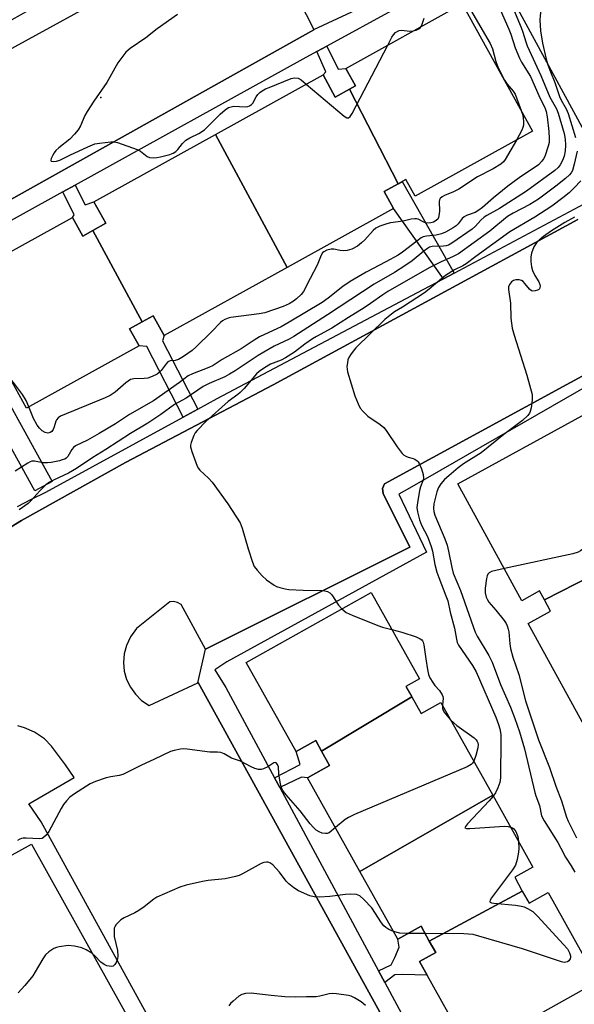
# Model space of a CAD drawing. Units: inches. Extents: x 1237769 to 1243769, y 549453 to 553454.
# Drawn here: x 1238415 to 1238585, y 550901 to 551202 of the extents above; entities that cross this region are included whole.
import ezdxf

# ---------------------------------------------------------------- set-up
doc = ezdxf.new("R2010")
doc.units = ezdxf.units.IN
doc.header["$MEASUREMENT"] = 0
for name, color, linetype in [('BLDG-Footprint', 5, 'Continuous'), ('ELEV-Spot Elevation', 7, 'Continuous'), ('TRANS-Non Street Sidewalk', 7, 'Continuous'), ('TRANS-Parking Lot', 4, 'Continuous'), ('TRANS-Street Sidewalk', 7, 'Continuous'), ('Undefined', 1, 'Continuous')]:
    doc.layers.add(name, color=color, linetype=linetype)

msp = doc.modelspace()

# ---------------------------------------------------------------- linework, layer by layer
at = {"layer": 'BLDG-Footprint'}
for points, elevation in [([(1238531.26, 551152.06), (1238516.32, 551180.94), (1238518.16, 551181.96), (1238515.18, 551187.35), (1238550.8, 551207.05), (1238572.34, 551168.1), (1238536.43, 551148.24), (1238533.6, 551153.35)], 508.37), ([(1238516.32, 551180.94), (1238531.26, 551152.06), (1238526.94, 551149.67), (1238529.79, 551144.52), (1238497.22, 551126.5), (1238475.29, 551167.14), (1238508.21, 551185.35), (1238511.97, 551178.54)], 508.5), ([(1238497.22, 551126.5), (1238459.6, 551105.69), (1238456.27, 551111.71), (1238452.88, 551109.83), (1238437.8, 551137.77), (1238441.77, 551139.97), (1238438.11, 551146.58), (1238475.29, 551167.14)], 508.31), ([(1238437.8, 551137.77), (1238452.88, 551109.83), (1238449.02, 551107.7), (1238451.91, 551102.47), (1238417.46, 551083.42), (1238396.03, 551122.16), (1238431.53, 551141.79), (1238434.7, 551136.06)], 508.51), ([(1238604.92, 551039.63), (1238575.94, 551024.86), (1238574.47, 551027.55), (1238569.07, 551024.59), (1238549.51, 551060.29), (1238588.55, 551081.68), (1238608.26, 551045.69), (1238603.14, 551042.88)], 496.44), ([(1238632.36, 551001.81), (1238591.48, 550980.31), (1238571.04, 551017.62), (1238577.87, 551021.35), (1238575.94, 551024.86), (1238604.92, 551039.63), (1238606.8, 551036.2), (1238611.96, 551039.03)], 495.88), ([(1238535.36, 550995.18), (1238507.78, 550978.59), (1238505.98, 550981.81), (1238499.99, 550978.47), (1238484.74, 551005.73), (1238522.95, 551027.09), (1238537.71, 551000.68), (1238533.58, 550998.37)], 502.43), ([(1238560.17, 550965.11), (1238519.51, 550941.81), (1238503.51, 550970.43), (1238510.24, 550974.2), (1238507.78, 550978.59), (1238535.36, 550995.18), (1238538.22, 550990.06), (1238544.31, 550993.47)], 502.19), ([(1238569.2, 550935.81), (1238540.73, 550920.53), (1238538.21, 550925.04), (1238531.11, 550921.07), (1238519.51, 550941.81), (1238560.17, 550965.11), (1238572.46, 550943.14), (1238566.86, 550940)], 500.07), ([(1238540.73, 550920.53), (1238569.2, 550935.81), (1238571.3, 550932.07), (1238577.12, 550935.32), (1238592.32, 550908.15), (1238553.34, 550886.36), (1238537.76, 550914.22), (1238542.71, 550916.99)], 499.82)]:
    msp.add_lwpolyline(points, close=True, dxfattribs=dict(at, elevation=elevation))
at = {"layer": 'ELEV-Spot Elevation'}
msp.add_point((1238440.2, 551178.46, 508.12), dxfattribs=at)
at = {"layer": 'TRANS-Non Street Sidewalk'}
for points in [[(1238506.36, 551192.47), (1238509.38, 551194.12), (1238512.88, 551187.08), (1238515.18, 551187.35), (1238518.16, 551181.96), (1238516.32, 551180.94), (1238511.97, 551178.54), (1238508.21, 551185.35), (1238509.08, 551186.27)], [(1238428.62, 551149.56), (1238432.34, 551151.61), (1238435.44, 551145.62), (1238438.11, 551146.58), (1238441.77, 551139.97), (1238437.8, 551137.77), (1238434.7, 551136.06), (1238431.53, 551141.79), (1238432.03, 551142.59)], [(1238548.35, 551124.73), (1238545.1, 551123), (1238529.79, 551144.52), (1238526.94, 551149.67), (1238531.26, 551152.06), (1238532.43, 551152.7)], [(1238469.92, 551083.17), (1238465.46, 551080.73), (1238454.32, 551102.33), (1238451.91, 551102.47), (1238449.02, 551107.7), (1238452.88, 551109.83), (1238456.27, 551111.71), (1238459.6, 551105.69), (1238459.1, 551104.05)], [(1238494.99, 550967.42), (1238493.36, 550970.45), (1238501.22, 550974.45), (1238499.99, 550978.47), (1238505.98, 550981.81), (1238507.78, 550978.59), (1238510.24, 550974.2), (1238503.51, 550970.43), (1238501.6, 550970.62)], [(1238527.09, 550907.84), (1238525.18, 550911.37), (1238529.07, 550913.28), (1238530.22, 550915.48), (1238531.47, 550918.64), (1238531.11, 550921.07), (1238538.21, 550925.04), (1238540.74, 550920.53), (1238542.71, 550916.99), (1238537.76, 550914.22), (1238540.06, 550910.1), (1238532.52, 550910.31), (1238530.22, 550910.22)]]:
    msp.add_lwpolyline(points, close=True, dxfattribs=at)
at = {"layer": 'TRANS-Parking Lot'}
for points in [[(1238597.66, 551150.8, 0), (1238563.47, 551213.74, 0), (1238562.36, 551215.79, 0), (1238564.26, 551217.03, 0), (1238598.23, 551239.21, 0)], [(1238456.35, 551226.54, 0), (1238323.67, 551152.23, 0), (1238317.71, 551166.49, 0), (1238316.88, 551167.31, 0), (1238315.84, 551167.71, 0), (1238314.72, 551167.68, 0), (1238313.71, 551167.2, 0), (1238313.04, 551166.5, 0), (1238312.66, 551165.66, 0), (1238312.58, 551164.74, 0), (1238312.8, 551163.84, 0), (1238323.68, 551144.57, 0), (1238463.87, 551221.46, 0)], [(1238495.98, 551217.64, 0), (1238505.4, 551199.24, 0), (1238505.45, 551199.14, 0), (1238384.51, 551131.51, 0)], [(1238410.18, 551045.56, 0), (1238415.93, 551049.15, 0), (1238447.8, 551066.8, 0), (1238492.95, 551090.59, 0), (1238586.21, 551141.13, 0)], [(1238598.71, 551099.32, 0), (1238527, 551060.32, 0), (1238526.43, 551058.86, 0), (1238526.6, 551057.36, 0), (1238534.83, 551040.97, 0), (1238472.3, 551009.73, 0), (1238464.78, 551023.37, 0), (1238463.7, 551024.06, 0), (1238462.45, 551024.34, 0), (1238461.37, 551024.23, 0), (1238451.16, 551016.13, 0), (1238449.26, 551013.57, 0), (1238448.03, 551010.93, 0), (1238447.36, 551008.36, 0), (1238447.15, 551005.72, 0), (1238447.4, 551003.08, 0), (1238448.11, 551000.52, 0), (1238449.25, 550998.12, 0), (1238450.78, 550995.96, 0), (1238452.68, 550994.1, 0), (1238455.03, 550992.5, 0), (1238469.93, 550999.48, 0), (1238470.04, 550999.53, 0), (1238526.15, 550897.85, 0)], [(1238456.48, 550894.25, 0), (1238421.92, 550956.92, 0), (1238418.23, 550962.48, 0), (1238432.03, 550970.56, 0), (1238429.43, 550974.41, 0), (1238425.11, 550980.14, 0), (1238422.98, 550982.33, 0), (1238419.97, 550984.42, 0), (1238416.88, 550985.74, 0), (1238414.81, 550986.27, 0)], [(1238403.16, 550941.51, 0), (1238419.01, 550950.1, 0), (1238451.98, 550891.02, 0)]]:
    msp.add_polyline3d(points, dxfattribs=at)
at = {"layer": 'TRANS-Street Sidewalk'}
for points in [[(1238530.3, 551205.53), (1238509.38, 551194.12), (1238506.36, 551192.47), (1238502.07, 551190.14), (1238432.34, 551151.61), (1238428.62, 551149.56), (1238387.49, 551126.83), (1238384.51, 551131.51), (1238505.45, 551199.14), (1238505.4, 551199.24), (1238522.79, 551207.26)], [(1238414.7, 551053.36), (1238418.98, 551055.65), (1238423.38, 551057.72), (1238465.46, 551080.73), (1238469.92, 551083.17), (1238475.8, 551086.38), (1238538.89, 551119.69), (1238545.1, 551123), (1238548.35, 551124.73), (1238588.11, 551145.89)], [(1238586.21, 551141.13), (1238492.95, 551090.59), (1238447.8, 551066.8), (1238415.93, 551049.15), (1238410.18, 551045.56), (1238402.82, 551040.31), (1238399.28, 551037.49), (1238394.17, 551033.04), (1238387.72, 551026.71), (1238381.54, 551019.7), (1238371.36, 551011.18), (1238364.23, 551005.47), (1238349.69, 550994.44), (1238334.77, 550983.91), (1238327.17, 550978.85), (1238291.38, 550958.57), (1238290.07, 550957.83), (1238282.58, 550954.22), (1238282.17, 550954.02), (1238213.33, 550917.27), (1238209.1, 550911.19), (1238205.61, 550905.84), (1238201.56, 550898.53)], [(1238526.15, 550897.85), (1238470.04, 550999.53), (1238469.93, 550999.48), (1238472.3, 551009.73), (1238534.83, 551040.97), (1238526.6, 551057.36), (1238526.43, 551058.86), (1238527, 551060.32), (1238598.71, 551099.32), (1238601.12, 551100.53), (1238607.88, 551088.57), (1238612.88, 551079.67), (1238641.47, 551026.14), (1238646.48, 551017.35), (1238651.53, 551005.69), (1238666.29, 550978.21), (1238730.01, 550862.92)], [(1238714.33, 550884.13), (1238667.61, 550968.96), (1238664.7, 550974.23), (1238661.57, 550979.92), (1238624.73, 551049.1), (1238623.09, 551052.17), (1238616.16, 551065.19), (1238599.4, 551096.23), (1238535.44, 551059.44), (1238531.37, 551057.16), (1238539.9, 551039.41), (1238478.82, 551005.9), (1238475.15, 551003.42), (1238478.52, 550998), (1238493.36, 550970.45), (1238494.99, 550967.42), (1238525.18, 550911.37), (1238527.09, 550907.84), (1238541.82, 550880.5)]]:
    msp.add_lwpolyline(points, dxfattribs=at)
msp.add_lwpolyline([(1238425.3, 551061.06), (1238420.04, 551058.16), (1238383.82, 551123.68), (1238389.07, 551126.58)], close=True, dxfattribs=at)
at = {"layer": 'Undefined'}
msp.add_line((1238539.44, 550922.83, 500), (1238534.33, 550922.87, 500), dxfattribs=at)
for points, elevation in [([(1238586.66, 551228.43), (1238584.35, 551225.95), (1238582.64, 551223.67), (1238581.5, 551222.03), (1238579.67, 551219.13), (1238577.27, 551215.87), (1238576.33, 551214.36), (1238575.66, 551213.06), (1238575.49, 551212.52), (1238575.36, 551211.67), (1238575.25, 551208.6), (1238574.65, 551203.39), (1238574.59, 551202.23), (1238574.79, 551198.81), (1238575.42, 551195.03), (1238576.52, 551190.13), (1238576.99, 551188.44), (1238577.79, 551186.29), (1238579.12, 551183.07), (1238580.55, 551178.74), (1238581.12, 551177.58), (1238582.59, 551174.98), (1238583.21, 551173.57), (1238585.51, 551166.18)], 502), ([(1238565.5, 551207.91), (1238568.89, 551199.82), (1238569.37, 551198.45), (1238570.25, 551195.41), (1238570.69, 551194.26), (1238574.89, 551185.2), (1238577.67, 551178.58), (1238579.65, 551174.99), (1238580.22, 551173.67), (1238582, 551167.39), (1238582.3, 551165.68), (1238582.41, 551163.9), (1238582.36, 551162.14), (1238582.04, 551160.47), (1238581.53, 551159.13), (1238580.83, 551157.86), (1238580.13, 551157.02), (1238579.14, 551156.12), (1238570.52, 551149.77), (1238562.23, 551144.45), (1238558.37, 551142.37), (1238557.53, 551141.83), (1238556.49, 551140.89), (1238554.83, 551139.06), (1238553.86, 551138.19), (1238547.64, 551133.85), (1238546.65, 551133.3), (1238545.92, 551133.07), (1238545.08, 551132.96), (1238541.64, 551132.83), (1238540.83, 551132.63), (1238540.15, 551132.28), (1238539.02, 551131.44), (1238535.45, 551128.47), (1238533.26, 551126.96), (1238530.04, 551124.89), (1238523.88, 551121.34), (1238509.62, 551112.03), (1238499.24, 551105.38), (1238497.82, 551104.59), (1238493.31, 551102.39), (1238490.07, 551100.53), (1238488.37, 551099.5), (1238481.33, 551094.87), (1238479.61, 551093.83), (1238478.12, 551093.06), (1238473.34, 551090.95), (1238471.56, 551090.05), (1238466.38, 551086.53), (1238462.78, 551084.53), (1238458.54, 551081.47), (1238454.56, 551078.84), (1238449.28, 551075.72), (1238441.78, 551070.77), (1238437.75, 551068.32), (1238432.79, 551064.97), (1238430.32, 551063.59), (1238425.74, 551061.48), (1238424.51, 551060.84), (1238423.4, 551059.98), (1238421.54, 551058.21), (1238418.82, 551055.13), (1238417.98, 551054.3), (1238415.28, 551052.4)], 504), ([(1238552.67, 551206.49), (1238559.38, 551194.99), (1238560.04, 551193.36), (1238561.07, 551189.41), (1238561.71, 551187.81), (1238563.2, 551184.7), (1238563.75, 551183.7), (1238564.61, 551182.52), (1238566.38, 551180.35), (1238566.98, 551179.41), (1238567.44, 551178.32), (1238568.83, 551174.45)], 508), ([(1238463.64, 551203.83), (1238457.49, 551199.41), (1238453.98, 551196.69), (1238449.19, 551193.39), (1238447.89, 551192.25), (1238446.6, 551190.68), (1238445.4, 551189.04), (1238442.1, 551182.98), (1238438.09, 551177.27), (1238436.06, 551174.15), (1238435.36, 551172.91), (1238434, 551169.81), (1238433.32, 551168.58), (1238432.19, 551167.21), (1238430.74, 551165.72), (1238427.36, 551163.02), (1238426.5, 551162.25), (1238425.96, 551161.56), (1238425.51, 551160.78), (1238425.04, 551159.77), (1238424.9, 551159.15), (1238425.06, 551158.92), (1238425.62, 551158.84), (1238426.62, 551158.96), (1238427.69, 551159.26), (1238430.72, 551160.78), (1238436.26, 551163.37), (1238438.36, 551164.23), (1238439.78, 551164.52), (1238443.32, 551164.89), (1238444.19, 551164.87), (1238445.31, 551164.63), (1238451.37, 551162.58), (1238452.38, 551162.04), (1238454.38, 551160.42), (1238455.12, 551160.1), (1238456.23, 551159.99), (1238457.37, 551160.07), (1238458.52, 551160.29), (1238461.36, 551161.02), (1238462.37, 551161.41), (1238463.21, 551161.95), (1238463.8, 551162.57), (1238465.21, 551164.41), (1238466.28, 551165.35), (1238467.48, 551166.1), (1238470.24, 551167.46), (1238471.9, 551168.57), (1238473.42, 551169.94), (1238476.71, 551173.38), (1238478.31, 551174.71), (1238479.29, 551175.34), (1238480.07, 551175.62), (1238480.9, 551175.76), (1238484.41, 551175.61), (1238485.24, 551175.7), (1238485.72, 551175.87), (1238486.37, 551176.29), (1238486.71, 551176.68), (1238487.79, 551178.64), (1238488.28, 551179.34), (1238488.92, 551179.92), (1238489.64, 551180.43), (1238490.66, 551181.04), (1238491.73, 551181.53), (1238498.44, 551184.22), (1238499.51, 551184.43), (1238500.56, 551184.33), (1238501.54, 551183.79), (1238503.09, 551182.52)], 508), ([(1238538.29, 551200.13), (1238538.59, 551200.85), (1238539.15, 551202.72)], 508), ([(1238528.02, 551194.45), (1238529.3, 551196.89), (1238529.77, 551197.64), (1238530.39, 551198.31), (1238531.06, 551198.76), (1238531.56, 551198.95), (1238532.26, 551199.02), (1238534.77, 551198.73), (1238535.82, 551198.77)], 508), ([(1238535.82, 551198.77), (1238536.72, 551199.03), (1238537.5, 551199.4), (1238537.95, 551199.72), (1238538.29, 551200.13)], 508), ([(1238503.09, 551182.52), (1238514.66, 551172.76), (1238515.53, 551172.23), (1238516.03, 551172.19), (1238516.56, 551172.62), (1238517.14, 551173.58), (1238528.02, 551194.45)], 508), ([(1238568.83, 551174.45), (1238569.31, 551173), (1238569.51, 551172.15), (1238569.61, 551171.06), (1238569.55, 551170.01), (1238569.36, 551169.24), (1238569.03, 551168.43), (1238567.41, 551165.37)], 508), ([(1238567.41, 551165.37), (1238563.95, 551159.45), (1238563.43, 551158.76), (1238562.59, 551158.01), (1238560.31, 551156.67), (1238555.51, 551154.16), (1238549.75, 551150.4), (1238548.16, 551149.56), (1238545.43, 551148.45), (1238544.67, 551148.04), (1238544.06, 551147.54), (1238543.82, 551147.12), (1238543.72, 551146.61), (1238543.82, 551143.73), (1238543.69, 551142.29), (1238543.55, 551141.76), (1238543.31, 551141.28), (1238542.95, 551140.9), (1238542.51, 551140.59), (1238542, 551140.34), (1238541.24, 551140.12), (1238540, 551140.04), (1238539.1, 551140.31), (1238537.33, 551141.19), (1238536.81, 551141.3), (1238536.29, 551141.32), (1238535.23, 551141.19), (1238532.74, 551140.59), (1238528.88, 551140.07), (1238527.73, 551139.84), (1238525.6, 551139.11), (1238524.37, 551138.5), (1238523.52, 551137.74), (1238520.99, 551134.91), (1238520, 551133.95), (1238518.72, 551132.99), (1238517, 551132.11), (1238515.62, 551131.62), (1238514.53, 551131.51), (1238513.45, 551131.62), (1238511.56, 551132.02), (1238510.75, 551132.06), (1238509.4, 551131.76), (1238508.45, 551131.28), (1238508.09, 551130.9), (1238507.66, 551130.21), (1238506.46, 551127.14), (1238504.24, 551123.05), (1238502.24, 551119.11), (1238501.52, 551118.22), (1238500.05, 551116.83), (1238499.18, 551116.15), (1238497.83, 551115.3), (1238496.04, 551114.51), (1238490.38, 551112.64), (1238488.64, 551112.34), (1238479.98, 551111.17), (1238479.19, 551110.99), (1238478.18, 551110.58), (1238477.48, 551110.14), (1238476.86, 551109.59), (1238474.13, 551106.8), (1238469.4, 551102.22), (1238468.14, 551101.11), (1238465.47, 551099.23), (1238463.94, 551098.33), (1238463, 551098.03), (1238461.44, 551097.88), (1238460.72, 551097.58), (1238460.17, 551097.05), (1238458.65, 551094.93), (1238458.11, 551094.37), (1238457.44, 551093.87), (1238455.91, 551093.08), (1238454.57, 551092.6), (1238453.46, 551092.47), (1238450.29, 551092.45), (1238449.28, 551092.18), (1238448.55, 551091.75), (1238447.87, 551091.23), (1238444.65, 551088.37), (1238443.11, 551087.35), (1238441.52, 551086.63), (1238427.84, 551081.01), (1238427.14, 551080.54), (1238426.66, 551079.93), (1238426.43, 551079.43), (1238425.96, 551077.7), (1238425.65, 551076.89), (1238425.23, 551076.34), (1238424.67, 551075.96), (1238424.03, 551075.83), (1238423.16, 551076), (1238422.29, 551076.51), (1238421.45, 551077.29), (1238420.77, 551078.26), (1238419.6, 551080.32), (1238418.17, 551083.81)], 508), ([(1238586, 551162.01), (1238585.11, 551158.02), (1238584.51, 551156.09), (1238584.1, 551155.35), (1238583.66, 551154.78), (1238582.42, 551153.64), (1238579.48, 551151.31), (1238574.11, 551147.34), (1238571.53, 551145.75), (1238566.38, 551143.1), (1238564.64, 551142.04), (1238559.23, 551137.58), (1238549.63, 551130.66), (1238548.07, 551129.81), (1238544.19, 551128.13), (1238540.74, 551126.34), (1238528.03, 551119.11), (1238526.53, 551118.15), (1238522.74, 551115.4), (1238520.76, 551114.08), (1238516, 551111.17), (1238510.91, 551107.92), (1238506.19, 551105.35), (1238504.95, 551104.6), (1238502.64, 551102.98), (1238499.45, 551100.6), (1238496.77, 551098.83), (1238495.36, 551098.09), (1238492.16, 551096.88), (1238490.26, 551095.83), (1238488.71, 551094.69), (1238487.87, 551093.94), (1238484.08, 551089.48), (1238482.91, 551088.25), (1238482.1, 551087.58), (1238479.16, 551085.5), (1238472.33, 551079.36), (1238469.66, 551076.6), (1238469.13, 551075.91), (1238468.72, 551075.14), (1238467.89, 551072.96), (1238467.7, 551072.13), (1238467.7, 551071.58), (1238468.04, 551070.18), (1238469.65, 551065.75), (1238470.06, 551065.05), (1238470.51, 551064.5), (1238473.17, 551062.09), (1238474.33, 551060.78), (1238479.09, 551054.24), (1238482.81, 551048.37), (1238483.21, 551047.6), (1238483.51, 551046.77), (1238485.26, 551040.46), (1238486.62, 551036.37), (1238487.19, 551035.07), (1238488.05, 551033.91), (1238489.61, 551032.17), (1238490.87, 551030.99), (1238493.23, 551029.35), (1238493.99, 551028.97), (1238495.03, 551028.6), (1238496.64, 551028.16), (1238497.78, 551027.99), (1238502.12, 551027.82), (1238507.88, 551027.73), (1238508.74, 551027.64), (1238509.57, 551027.4), (1238510.29, 551026.96), (1238510.89, 551026.36), (1238512.97, 551023.26), (1238514, 551022.09)], 502), ([(1238587.06, 551153), (1238585.11, 551150.84), (1238583.5, 551149.25), (1238581.61, 551147.74), (1238578.19, 551145.21), (1238573.02, 551141.86), (1238565.36, 551137.36), (1238555, 551129.86), (1238552, 551127.59), (1238550.96, 551126.99), (1238548.43, 551125.77), (1238545.69, 551124.01), (1238544.54, 551123.12), (1238540.67, 551119.79), (1238539.31, 551118.76), (1238532.5, 551114.33), (1238530.1, 551112.92), (1238529.15, 551112.22), (1238527.13, 551110.52), (1238518.23, 551101.9), (1238517.41, 551100.92), (1238516.59, 551099.72), (1238516.16, 551098.97), (1238515.84, 551098.18), (1238515.66, 551097.35), (1238515.55, 551096.22), (1238515.56, 551095.37), (1238515.72, 551094.52), (1238517.97, 551087.25), (1238518.92, 551084.77), (1238519.58, 551083.47), (1238520.47, 551082.38), (1238521.92, 551081.01), (1238525.72, 551078.42), (1238526.83, 551077.53), (1238527.55, 551076.66), (1238530.9, 551071.64), (1238532.44, 551069.59), (1238532.84, 551069.21), (1238533.52, 551068.77), (1238534.28, 551068.46), (1238535.85, 551068.03), (1238536.33, 551067.81), (1238536.99, 551067.37), (1238537.36, 551067.01), (1238537.66, 551066.54), (1238538.3, 551064.89), (1238538.82, 551063.18), (1238538.95, 551062.06), (1238538.78, 551061.25), (1238538.06, 551059.37), (1238537.76, 551058.25), (1238537.11, 551054.48), (1238536.97, 551053.03), (1238537.12, 551051.76), (1238537.77, 551049.3), (1238538.39, 551047.72), (1238540.22, 551044.16), (1238541.34, 551041.12), (1238541.67, 551039.75), (1238542.42, 551035.68), (1238543.08, 551033.26), (1238543.62, 551031.63), (1238545.84, 551026.11), (1238546.37, 551024.55), (1238547.14, 551021.07), (1238548.4, 551016.22), (1238549.01, 551012.81), (1238549.26, 551011.84), (1238549.7, 551010.99), (1238553.92, 551004.78), (1238555.03, 551002.83), (1238561.12, 550988.94), (1238561.96, 550986.77), (1238562.33, 550985.37), (1238562.61, 550983.66), (1238562.67, 550982.31), (1238562.56, 550970.41), (1238562.3, 550969.04), (1238561.73, 550967.37), (1238560.98, 550965.88), (1238560.31, 550964.86)], 500), ([(1238585.22, 551141.87), (1238582.24, 551140.22), (1238578.09, 551137.65), (1238575.67, 551135.93), (1238574.36, 551134.81), (1238573.56, 551134), (1238572.76, 551132.78), (1238571.96, 551130.88), (1238571.81, 551129.76), (1238571.84, 551128.33), (1238572.01, 551126.63), (1238572.32, 551125.56), (1238573.02, 551124.04), (1238574.22, 551122.04), (1238574.55, 551121.27), (1238574.63, 551120.78), (1238574.6, 551120.32), (1238574.43, 551119.93), (1238574.29, 551119.77), (1238573.89, 551119.54), (1238573.18, 551119.33), (1238572.44, 551119.26), (1238571.98, 551119.36), (1238571.4, 551119.79), (1238570.02, 551121.55), (1238569.42, 551122.16), (1238568.97, 551122.47), (1238568.24, 551122.68), (1238567.21, 551122.71), (1238566.48, 551122.53), (1238565.86, 551122.09), (1238565.23, 551121.27), (1238564.98, 551120.54), (1238564.98, 551119.73), (1238565.6, 551115.59), (1238565.71, 551110.96), (1238566.14, 551107.94), (1238566.75, 551105.75), (1238570.62, 551093.52), (1238572.19, 551087.65), (1238572.26, 551086.79), (1238572.21, 551085.91), (1238571.87, 551083.56), (1238571.61, 551082.42), (1238571.4, 551081.9), (1238570.92, 551081.23), (1238569.25, 551079.69), (1238563.58, 551075.36), (1238556.56, 551069.82), (1238551.18, 551066.46), (1238549.56, 551065.21), (1238546.69, 551062.8), (1238545.4, 551061.62), (1238544.29, 551060.36), (1238543.56, 551059.19), (1238543.04, 551057.85), (1238542.49, 551055.85), (1238542.16, 551054.19), (1238542.04, 551052.85), (1238542.11, 551051.81), (1238542.44, 551050.7), (1238545.47, 551043.45), (1238546.18, 551041.58), (1238546.66, 551039.76), (1238547.62, 551034.76), (1238548.06, 551033.02), (1238550.32, 551027.66), (1238554.77, 551014.92), (1238555.36, 551013.74), (1238558.94, 551007.78), (1238560.01, 551005.76), (1238562.57, 550998.98), (1238565.57, 550992.07), (1238566.92, 550988.58), (1238568.34, 550984.44), (1238569.83, 550979.32), (1238573, 550965.94), (1238573.32, 550964.87), (1238574.42, 550961.95), (1238575.12, 550958.84), (1238575.86, 550957.31), (1238580.05, 550950.61), (1238581.02, 550948.91), (1238582.43, 550946.13), (1238584.16, 550943.51), (1238585.23, 550941.6)], 498), ([(1238418.17, 551083.81), (1238417.34, 551085.77), (1238416.28, 551087.67), (1238413.81, 551090.92), (1238412.25, 551092.85)], 508), ([(1238604.37, 551052.8), (1238588.02, 551040.5), (1238587.05, 551039.82), (1238586.29, 551039.39), (1238584.62, 551038.89), (1238563.7, 551034.39)], 496), ([(1238563.7, 551034.39), (1238559.8, 551033.51), (1238559.06, 551033.14), (1238558.67, 551032.69), (1238558.46, 551032.19), (1238558.25, 551031.36), (1238557.81, 551028.44), (1238557.84, 551027.02), (1238558.13, 551025.66), (1238558.41, 551025), (1238558.99, 551024.14), (1238561.11, 551021.72), (1238563.68, 551018.57), (1238564.26, 551017.66), (1238564.59, 551016.93), (1238564.9, 551015.87), (1238565.05, 551015.05), (1238565.36, 551011.42), (1238565.62, 551009.92), (1238566.34, 551007.34), (1238568.1, 551002), (1238570.15, 550993.95), (1238574.2, 550982.03), (1238577.54, 550973.54), (1238579.5, 550967.91), (1238581.22, 550963.39), (1238582.71, 550958.42), (1238583.22, 550957.21), (1238585.81, 550952.06)], 496), ([(1238514, 551022.09), (1238515.26, 551021), (1238517.1, 551020.12), (1238525.02, 551016.95), (1238526.42, 551016.51), (1238529.26, 551015.8)], 502), ([(1238529.26, 551015.8), (1238532.37, 551014.98), (1238536.68, 551013.5), (1238537.99, 551012.94), (1238538.42, 551012.64), (1238538.7, 551012.31), (1238538.91, 551011.88), (1238539.11, 551011.09), (1238539.64, 551006.77), (1238540.14, 551003.51), (1238540.45, 551002.06), (1238540.89, 551001.01), (1238541.77, 550999.55), (1238542.45, 550998.63), (1238543.84, 550997.11), (1238544.7, 550995.77), (1238544.87, 550995.29), (1238544.94, 550994.79), (1238544.78, 550992.63)], 502), ([(1238544.78, 550992.63), (1238544.82, 550991.61), (1238545.22, 550990.64), (1238545.71, 550989.95), (1238547.27, 550988.18)], 502), ([(1238547.27, 550988.18), (1238548.22, 550987.19), (1238549.12, 550986.44), (1238554.49, 550982.65), (1238555.09, 550982.02), (1238555.41, 550981.55), (1238555.61, 550981.08), (1238555.7, 550980.62), (1238555.63, 550979.59), (1238554.99, 550977.2), (1238554.35, 550975.51)], 502), ([(1238511.99, 550955.26), (1238510.06, 550953.62), (1238509.47, 550953.4), (1238508.98, 550953.36), (1238507.98, 550953.5), (1238507.01, 550953.88), (1238506.1, 550954.43), (1238505.25, 550955.2), (1238504.29, 550956.34), (1238501.23, 550960.33), (1238496.91, 550965.25), (1238495.84, 550966.64), (1238495.43, 550967.68), (1238495.13, 550969.07), (1238494.74, 550971.65), (1238494.56, 550973.81), (1238494.3, 550974.53), (1238493.88, 550975.04), (1238493.55, 550975.12), (1238493.21, 550975.04), (1238491.33, 550973.82), (1238490.05, 550973.21), (1238489.26, 550972.99), (1238488.44, 550973), (1238487.33, 550973.3), (1238486.25, 550973.74), (1238482.98, 550975.55), (1238480.21, 550976.48), (1238478, 550977.79), (1238476.98, 550978.2), (1238475.89, 550978.32), (1238473.57, 550978.28), (1238466.64, 550979.19), (1238465.49, 550979.26), (1238464.63, 550979.19), (1238462.66, 550978.81), (1238461.58, 550978.45), (1238456.68, 550976.09), (1238452.44, 550974.21), (1238446.95, 550971.44), (1238445.79, 550971.1), (1238443.24, 550970.74), (1238441.84, 550970.41), (1238438.54, 550969.35), (1238436.96, 550968.58), (1238432.16, 550965.58), (1238430.77, 550964.47), (1238429.76, 550963.4), (1238428.83, 550962.27), (1238428.04, 550961.03), (1238424.33, 550954.06), (1238423.47, 550952.91), (1238422.68, 550952.13), (1238422.23, 550951.87), (1238421.46, 550951.73), (1238417.36, 550952.02), (1238416.48, 550952), (1238415.93, 550951.9), (1238415.42, 550951.69), (1238414.7, 550951.24)], 502), ([(1238554.35, 550975.51), (1238553.96, 550974.9), (1238553.55, 550974.51), (1238552.28, 550973.8), (1238517.8, 550959.25), (1238516, 550958.34), (1238515.01, 550957.73), (1238511.99, 550955.26)], 502), ([(1238560.31, 550964.86), (1238559.03, 550963.38), (1238552.46, 550956.38), (1238551.78, 550955.57), (1238551.62, 550955.12), (1238552.07, 550954.96), (1238553.14, 550954.97), (1238563.71, 550955.61), (1238564.89, 550955.56), (1238565.62, 550955.37)], 500), ([(1238565.62, 550955.37), (1238566.15, 550955.14), (1238566.57, 550954.84), (1238567.19, 550953.99), (1238567.83, 550952.46), (1238568.06, 550951)], 500), ([(1238568.06, 550951), (1238568.14, 550948.82), (1238568.08, 550947.69), (1238567.65, 550945.42), (1238567.16, 550943.77), (1238566.22, 550942.29), (1238559.8, 550933.7), (1238559.39, 550933.04), (1238559.26, 550932.66), (1238559.28, 550932.51), (1238559.38, 550932.39), (1238559.74, 550932.23), (1238560.52, 550932.1), (1238567.11, 550931.48), (1238568.98, 550931.2), (1238569.74, 550930.95), (1238570.76, 550930.49), (1238572.38, 550929.54), (1238573.94, 550928.04), (1238581.74, 550919.61), (1238583.01, 550918.09), (1238583.68, 550916.96), (1238583.95, 550916.01), (1238583.96, 550915.55), (1238583.86, 550915.13), (1238583.41, 550914.51), (1238582.99, 550914.2), (1238582.52, 550914.02), (1238581.99, 550914), (1238581.15, 550914.18), (1238569.24, 550918.16), (1238555.91, 550922.06), (1238554.2, 550922.49), (1238552.74, 550922.67), (1238551.26, 550922.73), (1238539.44, 550922.83)], 500), ([(1238529.81, 550923.39), (1238528.33, 550924.03), (1238527.45, 550924.65), (1238526.85, 550925.2), (1238526.16, 550926.11), (1238523.15, 550930.7), (1238520.74, 550933.24), (1238519.43, 550934.35), (1238518.44, 550934.7), (1238516.52, 550934.87), (1238515.11, 550934.78), (1238510.28, 550934.19), (1238507.12, 550933.98), (1238505.46, 550934.02), (1238504.14, 550934.33), (1238500.76, 550935.83), (1238499.31, 550936.74), (1238497.75, 550938.05), (1238496.92, 550938.86), (1238494.94, 550941.56), (1238492.82, 550943.87), (1238491.95, 550944.48), (1238491.43, 550944.6), (1238490.89, 550944.63), (1238490.06, 550944.54), (1238489.25, 550944.27), (1238483.55, 550941.07), (1238482.57, 550940.61), (1238481.45, 550940.26), (1238478.28, 550939.56), (1238473.04, 550939), (1238471.31, 550938.74), (1238466.3, 550937.63), (1238464.4, 550937.02), (1238457.4, 550933.96), (1238456.43, 550933.33), (1238453.45, 550930.96), (1238451.89, 550929.83), (1238450.61, 550929.12), (1238447.38, 550927.58), (1238446.35, 550926.99), (1238445.68, 550926.44), (1238444.89, 550925.61), (1238444.46, 550924.91), (1238444.32, 550924.41), (1238444.26, 550923.33), (1238444.35, 550921.94), (1238445.29, 550917.6), (1238445.43, 550915.87), (1238445.33, 550915.03), (1238444.95, 550913.99), (1238444.55, 550913.31), (1238444.02, 550912.84), (1238443.58, 550912.73), (1238442.81, 550912.79), (1238442.02, 550912.99), (1238441.25, 550913.3), (1238440.25, 550914.07), (1238438.4, 550916.04), (1238437.51, 550916.83), (1238435.76, 550917.88), (1238434.43, 550918.45), (1238432.21, 550918.93), (1238430.24, 550919.13), (1238427.44, 550918.78), (1238426.63, 550918.59), (1238425.83, 550918.25), (1238424.35, 550917.27), (1238423.27, 550916.28), (1238422.45, 550915.06), (1238420.15, 550911.09), (1238419.37, 550909.91), (1238417, 550906.95), (1238414.88, 550904.73)], 500), ([(1238534.33, 550922.87), (1238531.67, 550922.96), (1238529.81, 550923.39)], 500), ([(1238521.22, 550900.86), (1238519.87, 550901.98), (1238517.89, 550903.16), (1238516.85, 550903.64), (1238516.04, 550903.88), (1238512.38, 550904.4), (1238510.97, 550904.46), (1238510.1, 550904.34), (1238507.23, 550903.66), (1238506.11, 550903.49), (1238503.17, 550903.5), (1238499.76, 550903.34), (1238496.48, 550903.5), (1238492.38, 550903.83), (1238487.07, 550904.52), (1238486.2, 550904.57), (1238484.5, 550904.46), (1238483.42, 550904.2), (1238482.47, 550903.63), (1238480.71, 550902.18), (1238479.9, 550901.38), (1238479.4, 550900.7)], 498)]:
    msp.add_lwpolyline(points, dxfattribs=dict(at, elevation=elevation))
msp.add_polyline3d([(1238562.46, 551205.39, 506), (1238565.12, 551199.28, 506), (1238565.7, 551197.75, 506), (1238567.06, 551193.65, 506), (1238568.37, 551190.45, 506), (1238568.98, 551189.26, 506), (1238571.66, 551184.85, 506), (1238574.23, 551179.03, 506), (1238576.22, 551175.09, 506), (1238576.51, 551174.11, 506), (1238576.77, 551172.52, 506), (1238577.35, 551168.06, 506), (1238577.46, 551165.85, 506), (1238577.38, 551164.71, 506), (1238577.15, 551163.54, 506), (1238576.07, 551160.39, 506), (1238575.69, 551159.64, 506), (1238575.22, 551158.95, 506), (1238574.12, 551157.89, 506), (1238568.22, 551153.85, 506), (1238564.77, 551151.33, 506), (1238560.35, 551147.79, 506), (1238556.98, 551144.82, 506), (1238555.89, 551143.98, 506), (1238554.75, 551143.31, 506), (1238552.11, 551142.36, 506), (1238551.37, 551141.97, 506), (1238550.83, 551141.44, 506), (1238549.57, 551139.8, 506), (1238548.94, 551139.22, 506), (1238548.01, 551138.55, 506), (1238545.74, 551137.29, 506), (1238544.43, 551136.73, 506), (1238542.81, 551136.37, 506), (1238539.86, 551136.04, 506), (1238538.91, 551135.79, 506), (1238538.28, 551135.5, 506), (1238536.88, 551134.54, 506), (1238532.52, 551131.16, 506), (1238531.24, 551130.26, 506), (1238527.48, 551128.15, 506), (1238521.4, 551125.05, 506), (1238516.5, 551122.15, 506), (1238514.31, 551120.68, 506), (1238509.81, 551117.12, 506), (1238507.91, 551115.77, 506), (1238497.81, 551109.7, 506), (1238495.4, 551108.35, 506), (1238490.27, 551106.01, 506), (1238488.76, 551105.23, 506), (1238487.16, 551104.25, 506), (1238483.21, 551101.54, 506), (1238477.4, 551098.34, 506), (1238474.61, 551096.48, 506), (1238473.27, 551095.89, 506), (1238468.29, 551093.99, 506), (1238466.9, 551093.31, 506), (1238464.32, 551091.3, 506), (1238456.36, 551085.68, 506), (1238448.99, 551081.47, 506), (1238444.68, 551078.66, 506), (1238439.67, 551075.66, 506), (1238436.16, 551073.68, 506), (1238432.49, 551071.89, 506), (1238431.88, 551071.4, 506), (1238431.37, 551070.82, 506), (1238430.13, 551068.69, 506), (1238429.61, 551068.18, 506), (1238429.19, 551067.9, 506), (1238428.42, 551067.6, 506), (1238427.59, 551067.38, 506), (1238425.02, 551066.87, 506), (1238423.87, 551066.72, 506), (1238422.52, 551066.78, 506), (1238419.93, 551067.22, 506), (1238419.11, 551067.2, 506), (1238418.6, 551067.05, 506), (1238417.85, 551066.67, 506), (1238413.98, 551064.22, 506)], dxfattribs=at)

doc.saveas('drawing.dxf')
